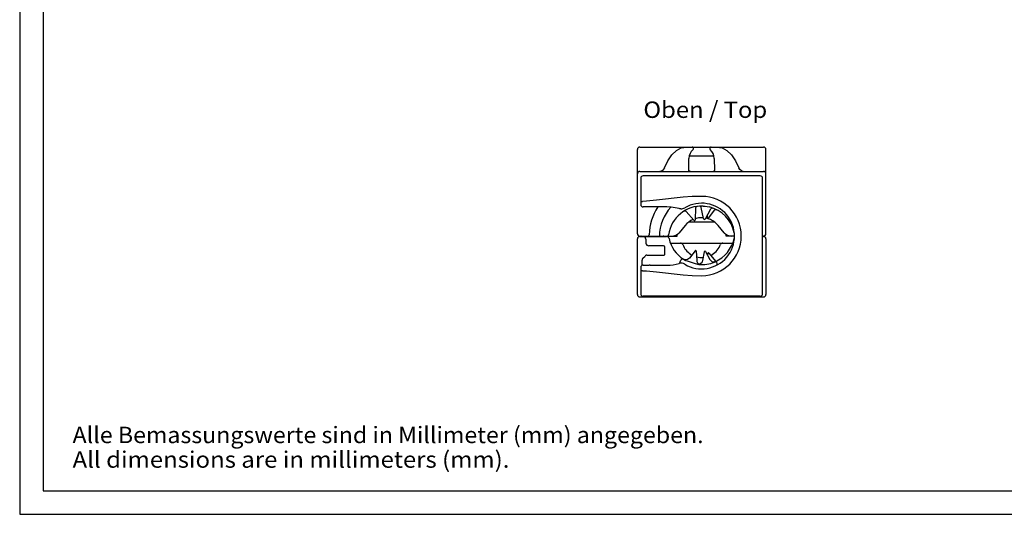
# Model space of a CAD drawing. Extents: x 0 to 420, y 0 to 297.
# Drawn here: x 0 to 210, y 0 to 106 of the extents above; entities that cross this region are included whole.
import ezdxf
from ezdxf.enums import TextEntityAlignment as Align

# ---------------------------------------------------------------- set-up
doc = ezdxf.new("R2010")
doc.units = 0
doc.header["$LTSCALE"] = 23.1
for name, color, linetype in [('13000_TOP', 7, 'CONTINUOUS'), ('13300_TOP_GERMAN_ENGLISH', 7, 'CONTINUOUS'), ('90000_FRAME', 7, 'CONTINUOUS'), ('91000_TIP', 7, 'CONTINUOUS')]:
    doc.layers.add(name, color=color, linetype=linetype)

msp = doc.modelspace()

# ---------------------------------------------------------------- linework, layer by layer
at = {"layer": '13000_TOP', "color": 7, "linetype": 'CONTINUOUS'}
for p, q in [((131.745, 59.883), (131.745, 77.883)), ((132.245, 78.383), (158.645, 78.383)), ((140.057, 77.616), (141.099, 78.184)), ((141.099, 78.184), (142.215, 78.383)), ((148.674, 78.383), (149.792, 78.184)), ((149.792, 78.184), (150.835, 77.614)), ((159.145, 59.883), (159.145, 77.883)), ((138.218, 75.43), (139.086, 76.691)), ((139.086, 76.691), (140.057, 77.616)), ((142.71, 73.45), (142.745, 75.921)), ((148.092, 76.405), (142.798, 76.405)), ((148.144, 75.921), (148.179, 73.45)), ((150.835, 77.614), (151.806, 76.688)), ((151.806, 76.688), (152.672, 75.427)), ((137.336, 73.642), (137.098, 73.389)), ((137.52, 73.956), (137.336, 73.642)), ((137.52, 73.956), (138.218, 75.43)), ((152.672, 75.427), (153.369, 73.956)), ((153.626, 73.549), (153.369, 73.956)), ((153.959, 73.279), (153.626, 73.549)), ((132.245, 73.183), (158.645, 73.183)), ((132.445, 71.723), (132.445, 66.091)), ((157.945, 72.223), (132.945, 72.223)), ((136.84, 73.237), (136.553, 73.183)), ((137.098, 73.389), (136.84, 73.237)), ((142.72, 73.382), (142.71, 73.45)), ((142.749, 73.319), (142.72, 73.382)), ((142.795, 73.266), (142.749, 73.319)), ((142.851, 73.228), (142.795, 73.266)), ((142.915, 73.202), (142.851, 73.228)), ((142.985, 73.188), (142.915, 73.202)), ((143.062, 73.183), (142.985, 73.188)), ((148.038, 73.228), (147.974, 73.202)), ((148.094, 73.267), (148.038, 73.228)), ((148.14, 73.319), (148.094, 73.267)), ((148.169, 73.382), (148.14, 73.319)), ((148.179, 73.45), (148.169, 73.382)), ((154.337, 73.183), (153.959, 73.279)), ((158.445, 47.043), (158.445, 71.723)), ((137.769, 67.259), (135.818, 67.03)), ((139.612, 67.468), (137.769, 67.259)), ((141.502, 67.656), (139.612, 67.468)), ((143.438, 67.793), (141.502, 67.656)), ((145.445, 67.846), (143.438, 67.793)), ((132.445, 66.741), (132.475, 66.757)), ((132.445, 66.091), (132.483, 65.9)), ((132.475, 66.757), (132.561, 66.771)), ((132.483, 65.9), (132.591, 65.738)), ((132.561, 66.771), (132.696, 66.782)), ((132.591, 65.738), (132.753, 65.629)), ((132.696, 66.782), (132.865, 66.788)), ((132.753, 65.629), (132.945, 65.591)), ((133.687, 66.79), (132.865, 66.788)), ((138.043, 65.59), (132.945, 65.591)), ((138.043, 65.59), (132.945, 65.591)), ((135.818, 67.03), (133.687, 66.79)), ((138.92, 65.552), (138.043, 65.59)), ((138.043, 65.59), (138.043, 65.59)), ((139.791, 65.436), (138.92, 65.552)), ((140.648, 65.245), (139.791, 65.436)), ((140.763, 65.218), (140.648, 65.245)), ((140.878, 65.199), (140.763, 65.218)), ((140.993, 65.189), (140.878, 65.199)), ((144.105, 62.905), (144.191, 65.342)), ((144.191, 65.342), (144.219, 65.478)), ((144.219, 65.478), (144.292, 65.594)), ((144.292, 65.594), (144.403, 65.681)), ((144.403, 65.681), (144.539, 65.725)), ((145.101, 65.749), (144.956, 65.766)), ((145.228, 65.684), (145.101, 65.749)), ((145.322, 65.581), (145.228, 65.684)), ((145.375, 65.45), (145.322, 65.581)), ((145.875, 63.098), (145.375, 65.45)), ((145.805, 65.774), (146.218, 65.734)), ((146.218, 65.734), (146.645, 65.674)), ((146.248, 63.045), (147.377, 65.169)), ((146.645, 65.674), (147.053, 65.598)), ((147.377, 65.169), (147.462, 65.278)), ((147.462, 65.278), (147.577, 65.351)), ((147.577, 65.351), (147.715, 65.381)), ((147.715, 65.381), (147.856, 65.361)), ((147.856, 65.361), (147.866, 65.357)), ((141.744, 64.714), (141.612, 64.659)), ((141.885, 64.719), (141.744, 64.714)), ((142.016, 64.676), (141.885, 64.719)), ((142.125, 64.59), (142.016, 64.676)), ((143.757, 62.778), (142.125, 64.59)), ((144.308, 63.142), (144.102, 63.077)), ((144.786, 63.238), (144.308, 63.142)), ((145.282, 63.283), (144.786, 63.238)), ((145.84, 63.266), (145.282, 63.283)), ((146.483, 63.166), (146.326, 63.192)), ((147.033, 63), (146.483, 63.166)), ((146.713, 63.316), (146.693, 63.883)), ((146.984, 63.233), (148.18, 64.879)), ((148.18, 64.879), (148.28, 64.976)), ((148.28, 64.976), (148.406, 65.032)), ((148.406, 65.032), (148.545, 65.041)), ((148.548, 65.041), (148.686, 65)), ((141.921, 61.64), (140.627, 60.097)), ((142.713, 62.383), (148.175, 62.383)), ((150.263, 60.097), (148.968, 61.64)), ((132.245, 59.383), (140.21, 59.383)), ((132.245, 59.283), (137.967, 59.283)), ((140.21, 59.383), (140.205, 59.722)), ((150.679, 59.383), (150.684, 59.722)), ((152.442, 59.383), (150.679, 59.383)), ((152.394, 58.842), (152.376, 58.844)), ((158.645, 59.383), (158.445, 59.383)), ((158.445, 59.283), (158.645, 59.283)), ((131.745, 46.883), (131.745, 58.783)), ((133.555, 58.693), (133.569, 57.872)), ((137.285, 57.283), (134.169, 57.283)), ((137.609, 55.592), (137.585, 56.988)), ((138.801, 57.883), (152.072, 57.883)), ((138.963, 57.486), (138.943, 57.477)), ((141.41, 57.56), (141.548, 57.266)), ((149.342, 57.266), (149.479, 57.56)), ((159.145, 58.783), (159.145, 46.883)), ((132.925, 54.696), (132.825, 54.57)), ((132.925, 54.696), (133.369, 55.12)), ((133.491, 55.211), (133.369, 55.12)), ((133.633, 55.268), (133.491, 55.211)), ((133.784, 55.287), (133.633, 55.268)), ((133.784, 55.287), (137.309, 55.287)), ((137.309, 55.287), (137.423, 55.31)), ((137.423, 55.31), (137.52, 55.373)), ((137.52, 55.373), (137.586, 55.472)), ((137.586, 55.472), (137.609, 55.592)), ((142.882, 54.691), (142.679, 54.49)), ((144.035, 56.221), (142.882, 54.691)), ((144.286, 56.144), (144.387, 54.231)), ((146.002, 56.024), (145.636, 54.144)), ((146.262, 56.065), (147.191, 54.39)), ((146.753, 55.664), (146.71, 55.257)), ((146.999, 55.739), (148.485, 53.968)), ((132.483, 52.864), (132.445, 52.673)), ((132.445, 52.673), (132.445, 47.043)), ((132.591, 53.027), (132.483, 52.864)), ((132.753, 53.135), (132.591, 53.027)), ((132.762, 54.422), (132.741, 54.262)), ((132.741, 53.127), (132.741, 54.262)), ((132.945, 53.173), (132.753, 53.135)), ((132.825, 54.57), (132.762, 54.422)), ((132.945, 53.173), (132.945, 53.173)), ((132.945, 53.173), (134.245, 53.173)), ((132.945, 53.173), (134.231, 53.173)), ((134.49, 53.179), (134.245, 53.173)), ((134.49, 53.179), (138.043, 53.179)), ((140.742, 53.536), (141.033, 54.222)), ((141.13, 54.362), (141.035, 54.225)), ((141.273, 54.447), (141.13, 54.362)), ((141.437, 54.468), (141.273, 54.447)), ((141.597, 54.419), (141.437, 54.468)), ((141.6, 54.416), (141.597, 54.419)), ((141.872, 54.315), (141.597, 54.419)), ((141.607, 54.411), (141.6, 54.416)), ((141.617, 54.403), (141.607, 54.411)), ((141.973, 54.19), (141.617, 54.403)), ((142.16, 54.296), (141.872, 54.315)), ((142.175, 54.089), (141.973, 54.19)), ((142.436, 54.357), (142.16, 54.296)), ((142.396, 54), (142.175, 54.089)), ((142.645, 53.916), (142.396, 54)), ((142.679, 54.49), (142.436, 54.357)), ((142.861, 53.851), (142.645, 53.916)), ((143.291, 53.724), (142.861, 53.851)), ((143.506, 53.658), (143.291, 53.724)), ((143.934, 53.523), (143.506, 53.658)), ((144.149, 53.456), (143.934, 53.523)), ((144.4, 53.387), (144.149, 53.456)), ((144.387, 54.231), (144.447, 53.937)), ((144.632, 53.337), (144.4, 53.387)), ((144.447, 53.937), (144.586, 53.682)), ((144.586, 53.682), (144.798, 53.474)), ((144.859, 53.307), (144.632, 53.337)), ((144.798, 53.474), (145.069, 53.334)), ((145.123, 53.451), (144.956, 53.393)), ((145.069, 53.334), (145.375, 53.283)), ((145.362, 53.628), (145.123, 53.451)), ((145.536, 53.861), (145.362, 53.628)), ((145.636, 54.144), (145.536, 53.861)), ((147.191, 54.39), (147.381, 54.146)), ((147.381, 54.146), (147.633, 53.973)), ((147.633, 53.973), (147.932, 53.883)), ((147.932, 53.883), (148.249, 53.892)), ((148.22, 53.856), (148.187, 53.834)), ((148.241, 53.881), (148.22, 53.856)), ((148.249, 53.892), (148.241, 53.881)), ((148.412, 53.888), (148.249, 53.892)), ((148.56, 53.82), (148.412, 53.888)), ((148.56, 53.82), (148.6, 53.771)), ((148.727, 53.597), (148.688, 53.665)), ((132.477, 52.008), (132.445, 52.025)), ((132.568, 51.994), (132.477, 52.008)), ((132.701, 51.984), (132.568, 51.994)), ((132.865, 51.978), (132.701, 51.984)), ((132.865, 51.978), (133.687, 51.976)), ((133.687, 51.976), (135.819, 51.736)), ((135.819, 51.736), (137.77, 51.507)), ((137.77, 51.507), (139.613, 51.297)), ((139.613, 51.297), (141.504, 51.11)), ((141.504, 51.11), (143.439, 50.973)), ((143.439, 50.973), (145.445, 50.92)), ((132.245, 46.383), (158.645, 46.383)), ((157.945, 46.543), (132.945, 46.543))]:
    msp.add_line(p, q, dxfattribs=at)
for centre, radius, start, end in [((132.245, 77.883), 0.5, 90, 180), ((145.445, 75.883), 2.7, 132.83343, 179.2), ((143.405, 78.083), 0.3, 312.83344, 90), ((147.484, 78.083), 0.3, 90, 227.16656), ((145.445, 75.883), 2.7, 0.8, 47.16657), ((158.645, 77.883), 0.5, 0, 90), ((132.245, 72.683), 0.5, 90, 180), ((132.945, 71.723), 0.5, 90, 180), ((157.945, 71.723), 0.5, 0, 90), ((158.645, 72.683), 0.5, 0, 90), ((145.445, 59.383), 8.463, 270, 90), ((145.445, 59.383), 11.2, 146.32126, 178.50516), ((145.445, 59.383), 9, 136.69507, 180), ((145.445, 58.683), 7.1, 87.09324, 172.23356), ((141.063, 66.783), 1.596, 267.49067, 300.63115), ((145.445, 59.383), 7.004, 239.36885, 120.63115), ((145.445, 58.683), 7.1, 11.32983, 76.90677), ((146.071, 63.139), 0.2, 192, 332), ((146.863, 63.321), 0.15, 182, 324), ((145.445, 58.683), 4.6, 40, 69.80437), ((145.445, 58.683), 4.6, 113.09979, 140), ((143.906, 62.912), 0.2, 222, 358), ((132.245, 59.883), 0.5, 180, 270), ((132.245, 58.783), 0.5, 90, 180), ((132.449, 59.083), 0.3, 42.10046, 90), ((132.955, 58.683), 0.6, 1, 90), ((133.949, 59.683), 0.3, 270, 358.50516), ((137.414, 58.783), 0.6, 90, 121.9965), ((137.967, 58.723), 0.56, 12.51588, 90), ((138.113, 59.683), 0.3, 270.00001, 352.23357), ((145.445, 60.383), 7.1, 192.51588, 237.11372), ((139.095, 61.383), 2, 270, 320), ((145.445, 60.383), 7.1, 293.85458, 347.48412), ((151.795, 61.383), 2, 220, 270), ((152.923, 58.723), 0.56, 146.47036, 167.48412), ((158.645, 59.883), 0.5, 270, 360), ((158.645, 58.783), 0.5, 0, 90), ((134.169, 57.883), 0.6, 181, 270), ((137.285, 56.983), 0.3, 0.99997, 89.99999), ((140.903, 57.323), 0.56, 25, 90), ((145.445, 59.083), 4.3, 205, 240.99605), ((145.445, 59.083), 4.3, 297.10032, 335), ((149.986, 57.323), 0.56, 90, 155), ((144.147, 56.137), 0.14, 3, 143), ((145.445, 59.083), 4.3, 255.1891, 274.34093), ((146.139, 55.998), 0.14, 29, 169), ((146.892, 55.649), 0.14, 40, 174), ((138.043, 63.183), 10.004, 270, 285.09019), ((141.063, 51.983), 1.596, 59.36885, 105.09019), ((145.445, 60.383), 7.1, 237.37871, 240.72856), ((145.445, 60.383), 7.1, 265.27151, 292.723), ((148.342, 53.465), 0.4, 29.99958, 112.72299), ((148.381, 53.397), 0.4, 326.70101, 30), ((132.245, 46.883), 0.5, 180, 270), ((132.945, 47.043), 0.5, 180, 270), ((157.945, 47.043), 0.5, 270, 360), ((158.645, 46.883), 0.5, 270, 360)]:
    msp.add_arc(centre, radius, start, end, dxfattribs=at)
at = {"layer": '90000_FRAME', "color": 7, "linetype": 'CONTINUOUS'}
for p, q in [((0, 297), (0, 0)), ((5, 292), (5, 5)), ((5, 5), (415, 5)), ((0, 0), (420, 0))]:
    msp.add_line(p, q, dxfattribs=at)

# ---------------------------------------------------------------- texts
at = {"layer": '13300_TOP_GERMAN_ENGLISH', "color": 7, "linetype": 'CONTINUOUS', "oblique": 0.00002}
msp.add_text('Oben / Top', height=3.5, dxfattribs=at).set_placement((133.02, 84.591), (159.436, 84.591), align=Align.FIT)
at = {"layer": '91000_TIP', "color": 7, "linetype": 'CONTINUOUS'}
for s, p, p2 in [('Alle Bemassungswerte sind in Millimeter (mm) angegeben.', (11.276, 15.19), (145.859, 15.19)), ('All dimensions are in millimeters (mm).', (11.276, 9.94), (104.442, 9.94))]:
    msp.add_text(s, height=3.5, dxfattribs=at).set_placement(p, p2, align=Align.FIT)

doc.saveas('drawing.dxf')
